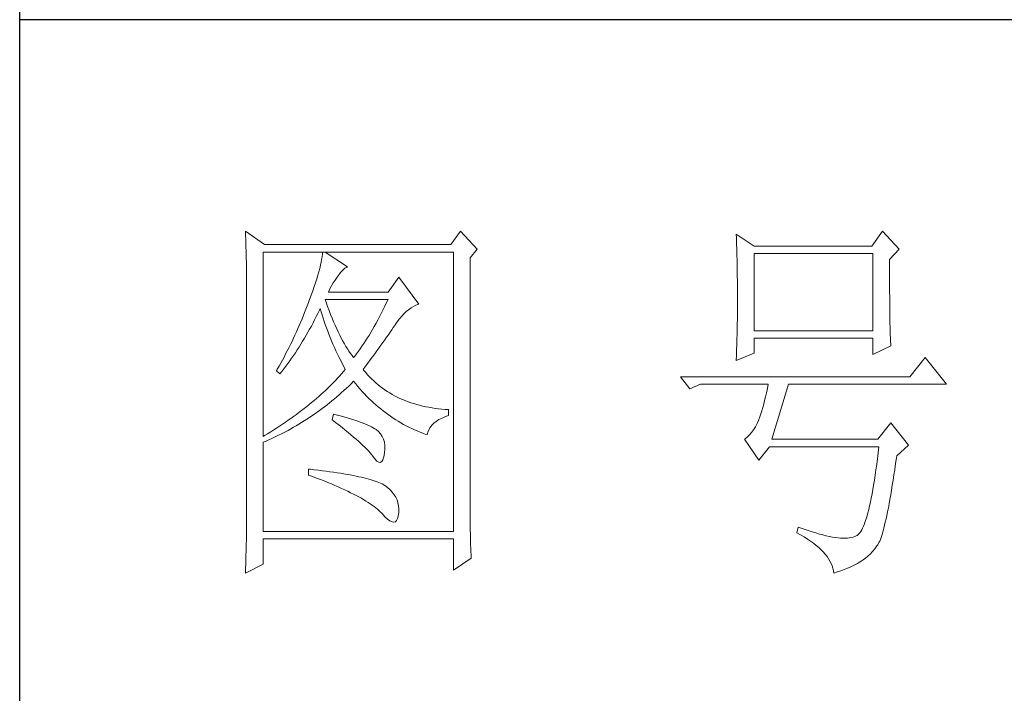
# Model space of a CAD drawing. Units: millimetres. Extents: x 51542 to 108618, y -146667 to -42707.
# Drawn here: x 108166 to 108319, y -68336 to -68231 of the extents above; entities that cross this region are included whole.
import ezdxf

# ---------------------------------------------------------------- set-up
doc = ezdxf.new("R2010")
doc.units = ezdxf.units.MM
doc.layers.add('轮廓线', color=7, linetype='Continuous', lineweight=25)

# ---------------------------------------------------------------- blocks, each defined once
blk = doc.blocks.new('文字')
at = {"layer": '轮廓线', "color": 7, "lineweight": 0}
for p, q in [((3749.57, 1446.95), (3749.6, 1446.42)), ((3752.06, 1445.2), (3749.57, 1446.95)), ((3777.72, 1446.95), (3776.47, 1445.2)), ((3779.89, 1444.62), (3777.72, 1446.95)), ((3813.79, 1446.56), (3813.81, 1446.1)), ((3816.12, 1445.01), (3813.79, 1446.56)), ((3832.91, 1446.95), (3831.51, 1445.01)), ((3835.09, 1444.62), (3832.91, 1446.95)), ((3749.6, 1446.42), (3749.62, 1445.9)), ((3749.62, 1445.9), (3749.63, 1445.38)), ((3749.63, 1445.38), (3749.65, 1444.87)), ((3813.81, 1446.1), (3813.82, 1445.64)), ((3813.82, 1445.64), (3813.84, 1445.17)), ((3749.65, 1444.87), (3749.66, 1444.36)), ((3749.66, 1444.36), (3749.67, 1443.87)), ((3751.91, 1420.12), (3751.91, 1444.23)), ((3751.91, 1444.23), (3776.78, 1444.23)), ((3776.47, 1445.2), (3752.06, 1445.2)), ((3759.68, 1444.23), (3759.65, 1443.93)), ((3762.95, 1442.29), (3759.99, 1444.23)), ((3776.78, 1444.23), (3776.78, 1407.68)), ((3778.96, 1443.45), (3779.89, 1444.62)), ((3813.84, 1445.17), (3813.85, 1444.7)), ((3813.85, 1444.7), (3813.87, 1444.23)), ((3813.87, 1444.23), (3813.88, 1443.75)), ((3831.51, 1445.01), (3816.12, 1445.01)), ((3816.12, 1433.93), (3816.12, 1444.04)), ((3816.12, 1444.04), (3831.67, 1444.04)), ((3831.67, 1444.04), (3831.67, 1433.93)), ((3833.84, 1443.26), (3835.09, 1444.62)), ((3749.67, 1443.87), (3749.68, 1443.38)), ((3749.68, 1443.38), (3749.7, 1442.89)), ((3749.7, 1442.89), (3749.71, 1442.42)), ((3759.48, 1442.89), (3759.39, 1442.5)), ((3759.55, 1443.25), (3759.48, 1442.89)), ((3759.61, 1443.6), (3759.55, 1443.25)), ((3759.65, 1443.93), (3759.61, 1443.6)), ((3778.96, 1410.91), (3778.96, 1443.45)), ((3813.88, 1443.75), (3813.89, 1443.28)), ((3813.89, 1443.28), (3813.9, 1442.8)), ((3813.9, 1442.8), (3813.91, 1442.31)), ((3833.84, 1443), (3833.84, 1443.26)), ((3833.84, 1441.56), (3833.84, 1443)), ((3749.71, 1442.42), (3749.71, 1441.95)), ((3749.71, 1441.95), (3749.72, 1441.48)), ((3749.72, 1441.48), (3749.72, 1441.02)), ((3759.18, 1441.65), (3759.05, 1441.19)), ((3759.29, 1442.08), (3759.18, 1441.65)), ((3759.39, 1442.5), (3759.29, 1442.08)), ((3761.7, 1441.12), (3762, 1441.54)), ((3762, 1441.54), (3762.3, 1441.87)), ((3762.3, 1441.87), (3762.6, 1442.12)), ((3762.6, 1442.12), (3762.9, 1442.27)), ((3762.9, 1442.27), (3762.95, 1442.29)), ((3813.91, 1442.31), (3813.92, 1441.83)), ((3813.92, 1441.83), (3813.92, 1441.34)), ((3833.85, 1440.88), (3833.84, 1441.56)), ((3749.72, 1441.02), (3749.73, 1440.57)), ((3749.73, 1440.57), (3749.73, 1440.13)), ((3749.73, 1440.13), (3749.73, 1409.71)), ((3758.74, 1440.22), (3758.57, 1439.7)), ((3758.9, 1440.72), (3758.74, 1440.22)), ((3759.05, 1441.19), (3758.9, 1440.72)), ((3760.84, 1439.8), (3761.06, 1440.19)), ((3761.06, 1440.19), (3761.3, 1440.57)), ((3761.3, 1440.57), (3761.56, 1440.93)), ((3761.56, 1440.93), (3761.7, 1441.12)), ((3769.63, 1440.92), (3768.23, 1438.98)), ((3772.28, 1437.42), (3769.63, 1440.92)), ((3813.92, 1441.34), (3813.93, 1440.35)), ((3813.93, 1440.35), (3813.94, 1439.36)), ((3833.85, 1440.22), (3833.85, 1440.88)), ((3833.85, 1439.58), (3833.85, 1440.22)), ((3758.38, 1439.16), (3758.18, 1438.59)), ((3758.57, 1439.7), (3758.38, 1439.16)), ((3760.46, 1438.98), (3760.64, 1439.4)), ((3768.23, 1438.98), (3760.46, 1438.98)), ((3760.64, 1439.4), (3760.84, 1439.8)), ((3813.94, 1439.36), (3813.94, 1437.37)), ((3833.85, 1438.96), (3833.85, 1439.58)), ((3833.86, 1438.37), (3833.85, 1438.96)), ((3757.82, 1437.62), (3757.65, 1437.19)), ((3757.96, 1438), (3757.82, 1437.62)), ((3758.18, 1438.59), (3757.96, 1438)), ((3760.12, 1437.67), (3759.99, 1438.01)), ((3759.99, 1438.01), (3768.23, 1438.01)), ((3760.32, 1437.12), (3760.12, 1437.67)), ((3768.01, 1437.54), (3767.79, 1437.08)), ((3768.23, 1438.01), (3768.01, 1437.54)), ((3833.86, 1437.8), (3833.86, 1438.37)), ((3833.87, 1437.25), (3833.86, 1437.8)), ((3757.32, 1436.33), (3756.98, 1435.47)), ((3757.49, 1436.76), (3757.32, 1436.33)), ((3757.65, 1437.19), (3757.49, 1436.76)), ((3759.06, 1436.21), (3759.27, 1436.63)), ((3759.27, 1436.63), (3759.37, 1436.84)), ((3759.37, 1436.84), (3759.49, 1436.42)), ((3759.49, 1436.42), (3759.62, 1436.01)), ((3760.52, 1436.59), (3760.32, 1437.12)), ((3760.72, 1436.08), (3760.52, 1436.59)), ((3767.57, 1436.62), (3767.34, 1436.18)), ((3767.79, 1437.08), (3767.57, 1436.62)), ((3770.32, 1436.15), (3770.62, 1436.43)), ((3770.62, 1436.43), (3770.93, 1436.69)), ((3770.93, 1436.69), (3771.24, 1436.92)), ((3771.24, 1436.92), (3771.57, 1437.11)), ((3771.57, 1437.11), (3771.89, 1437.27)), ((3771.89, 1437.27), (3772.23, 1437.41)), ((3772.23, 1437.41), (3772.28, 1437.42)), ((3813.94, 1437.37), (3813.93, 1436.36)), ((3813.93, 1436.36), (3813.93, 1435.86)), ((3833.87, 1436.72), (3833.87, 1437.25)), ((3833.88, 1436.22), (3833.87, 1436.72)), ((3756.98, 1435.47), (3756.62, 1434.63)), ((3758.2, 1434.54), (3758.42, 1434.95)), ((3758.42, 1434.95), (3758.63, 1435.36)), ((3758.63, 1435.36), (3758.85, 1435.78)), ((3758.85, 1435.78), (3759.06, 1436.21)), ((3759.62, 1436.01), (3759.75, 1435.59)), ((3759.75, 1435.59), (3759.89, 1435.16)), ((3759.89, 1435.16), (3760.03, 1434.74)), ((3760.92, 1435.59), (3760.72, 1436.08)), ((3761.12, 1435.11), (3760.92, 1435.59)), ((3761.32, 1434.65), (3761.12, 1435.11)), ((3766.89, 1435.32), (3766.66, 1434.91)), ((3767.12, 1435.75), (3766.89, 1435.32)), ((3767.34, 1436.18), (3767.12, 1435.75)), ((3769.16, 1434.7), (3769.44, 1435.11)), ((3769.44, 1435.11), (3769.73, 1435.49)), ((3769.73, 1435.49), (3770.02, 1435.83)), ((3770.02, 1435.83), (3770.32, 1436.15)), ((3813.93, 1435.37), (3813.92, 1434.87)), ((3813.93, 1435.86), (3813.93, 1435.37)), ((3833.89, 1435.75), (3833.88, 1436.22)), ((3833.89, 1435.29), (3833.89, 1435.75)), ((3833.9, 1434.86), (3833.89, 1435.29)), ((3756.25, 1433.79), (3756.06, 1433.37)), ((3756.44, 1434.21), (3756.25, 1433.79)), ((3756.62, 1434.63), (3756.44, 1434.21)), ((3757.52, 1433.34), (3757.75, 1433.74)), ((3757.75, 1433.74), (3757.97, 1434.14)), ((3757.97, 1434.14), (3758.2, 1434.54)), ((3760.03, 1434.74), (3760.19, 1434.32)), ((3760.19, 1434.32), (3760.34, 1433.89)), ((3760.34, 1433.89), (3760.5, 1433.47)), ((3761.52, 1434.2), (3761.32, 1434.65)), ((3761.72, 1433.77), (3761.52, 1434.2)), ((3761.92, 1433.36), (3761.72, 1433.77)), ((3765.98, 1433.71), (3765.75, 1433.33)), ((3766.21, 1434.1), (3765.98, 1433.71)), ((3766.44, 1434.5), (3766.21, 1434.1)), ((3766.66, 1434.91), (3766.44, 1434.5)), ((3768.28, 1433.41), (3768.5, 1433.73)), ((3768.5, 1433.73), (3768.72, 1434.04)), ((3768.72, 1434.04), (3768.92, 1434.34)), ((3768.92, 1434.34), (3769.12, 1434.63)), ((3769.12, 1434.63), (3769.16, 1434.7)), ((3813.9, 1433.9), (3813.89, 1433.42)), ((3813.91, 1434.39), (3813.9, 1433.9)), ((3813.92, 1434.87), (3813.91, 1434.39)), ((3831.67, 1433.93), (3816.12, 1433.93)), ((3833.91, 1434.44), (3833.9, 1434.86)), ((3833.92, 1434.06), (3833.91, 1434.44)), ((3833.93, 1433.69), (3833.92, 1434.06)), ((3833.94, 1433.35), (3833.93, 1433.69)), ((3755.67, 1432.54), (3755.47, 1432.13)), ((3755.87, 1432.95), (3755.67, 1432.54)), ((3756.06, 1433.37), (3755.87, 1432.95)), ((3756.83, 1432.18), (3757.06, 1432.56)), ((3757.06, 1432.56), (3757.29, 1432.95)), ((3757.29, 1432.95), (3757.52, 1433.34)), ((3760.5, 1433.47), (3760.68, 1433.04)), ((3760.68, 1433.04), (3760.85, 1432.61)), ((3760.85, 1432.61), (3761.03, 1432.18)), ((3762.12, 1432.97), (3761.92, 1433.36)), ((3762.32, 1432.59), (3762.12, 1432.97)), ((3762.52, 1432.23), (3762.32, 1432.59)), ((3765.28, 1432.6), (3765.05, 1432.25)), ((3765.52, 1432.96), (3765.28, 1432.6)), ((3765.75, 1433.33), (3765.52, 1432.96)), ((3767.31, 1432.04), (3767.56, 1432.39)), ((3767.56, 1432.39), (3767.81, 1432.74)), ((3767.81, 1432.74), (3768.05, 1433.08)), ((3768.05, 1433.08), (3768.28, 1433.41)), ((3813.87, 1432.48), (3813.86, 1432.01)), ((3813.88, 1432.95), (3813.87, 1432.48)), ((3813.89, 1433.42), (3813.88, 1432.95)), ((3816.12, 1431.01), (3816.12, 1432.95)), ((3816.12, 1432.95), (3831.67, 1432.95)), ((3831.67, 1432.95), (3831.67, 1430.82)), ((3833.95, 1433.03), (3833.94, 1433.35)), ((3833.96, 1432.73), (3833.95, 1433.03)), ((3833.97, 1432.46), (3833.96, 1432.73)), ((3833.99, 1432.21), (3833.97, 1432.46)), ((3755.05, 1431.3), (3754.84, 1430.9)), ((3755.26, 1431.72), (3755.05, 1431.3)), ((3755.47, 1432.13), (3755.26, 1431.72)), ((3756.11, 1431.06), (3756.35, 1431.43)), ((3756.35, 1431.43), (3756.59, 1431.8)), ((3756.59, 1431.8), (3756.83, 1432.18)), ((3761.03, 1432.18), (3761.22, 1431.75)), ((3761.22, 1431.75), (3761.42, 1431.32)), ((3761.42, 1431.32), (3761.62, 1430.89)), ((3762.72, 1431.89), (3762.52, 1432.23)), ((3762.92, 1431.56), (3762.72, 1431.89)), ((3763.12, 1431.25), (3762.92, 1431.56)), ((3763.32, 1430.96), (3763.12, 1431.25)), ((3764.35, 1431.25), (3764.11, 1430.93)), ((3764.59, 1431.57), (3764.35, 1431.25)), ((3764.82, 1431.91), (3764.59, 1431.57)), ((3765.05, 1432.25), (3764.82, 1431.91)), ((3766.49, 1430.92), (3766.77, 1431.3)), ((3766.77, 1431.3), (3767.04, 1431.67)), ((3767.04, 1431.67), (3767.31, 1432.04)), ((3813.84, 1431.54), (3813.81, 1430.63)), ((3813.86, 1432.01), (3813.84, 1431.54)), ((3831.67, 1430.82), (3834, 1431.98)), ((3834, 1431.98), (3833.99, 1432.21)), ((3754.41, 1430.09), (3753.97, 1429.28)), ((3754.63, 1430.49), (3754.41, 1430.09)), ((3754.84, 1430.9), (3754.63, 1430.49)), ((3755.12, 1429.64), (3755.37, 1429.99)), ((3755.37, 1429.99), (3755.62, 1430.34)), ((3755.62, 1430.34), (3755.86, 1430.7)), ((3755.86, 1430.7), (3756.11, 1431.06)), ((3761.62, 1430.89), (3761.83, 1430.45)), ((3761.83, 1430.45), (3762.04, 1430.02)), ((3762.04, 1430.02), (3762.26, 1429.58)), ((3763.52, 1430.68), (3763.32, 1430.96)), ((3763.72, 1430.43), (3763.52, 1430.68)), ((3763.88, 1430.62), (3763.72, 1430.43)), ((3764.11, 1430.93), (3763.88, 1430.62)), ((3765.6, 1429.71), (3765.91, 1430.12)), ((3765.91, 1430.12), (3766.2, 1430.52)), ((3766.2, 1430.52), (3766.49, 1430.92)), ((3813.79, 1430.04), (3816.12, 1431.01)), ((3813.81, 1430.63), (3813.79, 1430.18)), ((3813.79, 1430.18), (3813.79, 1430.04)), ((3838.51, 1430.43), (3836.49, 1427.9)), ((3841.31, 1426.93), (3838.51, 1430.43)), ((3753.74, 1428.89), (3753.62, 1428.68)), ((3753.62, 1428.68), (3754.08, 1428.29)), ((3753.97, 1429.28), (3753.74, 1428.89)), ((3754.08, 1428.29), (3754.34, 1428.62)), ((3754.34, 1428.62), (3754.61, 1428.95)), ((3754.61, 1428.95), (3754.86, 1429.29)), ((3754.86, 1429.29), (3755.12, 1429.64)), ((3762.4, 1428.59), (3762.16, 1428.31)), ((3762.26, 1429.58), (3762.49, 1429.15)), ((3762.63, 1428.87), (3762.4, 1428.59)), ((3762.49, 1429.15), (3762.63, 1428.87)), ((3764.97, 1428.87), (3765.29, 1429.3)), ((3765.07, 1428.75), (3764.97, 1428.87)), ((3765.31, 1428.46), (3765.07, 1428.75)), ((3765.29, 1429.3), (3765.6, 1429.71)), ((3761.41, 1427.49), (3761.14, 1427.21)), ((3761.66, 1427.76), (3761.41, 1427.49)), ((3761.91, 1428.04), (3761.66, 1427.76)), ((3762.16, 1428.31), (3761.91, 1428.04)), ((3763.39, 1426.99), (3763.69, 1427.29)), ((3763.69, 1427.29), (3763.72, 1427.32)), ((3763.72, 1427.32), (3764, 1426.98)), ((3765.56, 1428.17), (3765.31, 1428.46)), ((3765.82, 1427.9), (3765.56, 1428.17)), ((3766.09, 1427.63), (3765.82, 1427.9)), ((3766.36, 1427.37), (3766.09, 1427.63)), ((3766.64, 1427.12), (3766.36, 1427.37)), ((3836.49, 1427.9), (3806.48, 1427.9)), ((3806.48, 1427.9), (3807.72, 1426.34)), ((3760.04, 1426.13), (3759.76, 1425.86)), ((3760.33, 1426.4), (3760.04, 1426.13)), ((3760.61, 1426.67), (3760.33, 1426.4)), ((3760.88, 1426.94), (3760.61, 1426.67)), ((3761.14, 1427.21), (3760.88, 1426.94)), ((3762.16, 1425.84), (3762.47, 1426.12)), ((3762.47, 1426.12), (3762.78, 1426.41)), ((3762.78, 1426.41), (3763.09, 1426.7)), ((3763.09, 1426.7), (3763.39, 1426.99)), ((3764, 1426.98), (3764.28, 1426.64)), ((3764.28, 1426.64), (3764.56, 1426.32)), ((3764.56, 1426.32), (3764.85, 1426)), ((3764.85, 1426), (3765.14, 1425.69)), ((3766.93, 1426.88), (3766.64, 1427.12)), ((3767.21, 1426.65), (3766.93, 1426.88)), ((3767.51, 1426.42), (3767.21, 1426.65)), ((3767.82, 1426.21), (3767.51, 1426.42)), ((3768.13, 1426), (3767.82, 1426.21)), ((3768.45, 1425.8), (3768.13, 1426)), ((3807.72, 1426.34), (3809.12, 1426.93)), ((3809.12, 1426.93), (3817.98, 1426.93)), ((3817.86, 1426.36), (3817.74, 1425.83)), ((3817.98, 1426.93), (3817.86, 1426.36)), ((3818.45, 1419.73), (3820.63, 1426.93)), ((3820.63, 1426.93), (3841.31, 1426.93)), ((3758.55, 1424.8), (3758.24, 1424.54)), ((3758.86, 1425.06), (3758.55, 1424.8)), ((3759.17, 1425.33), (3758.86, 1425.06)), ((3759.46, 1425.59), (3759.17, 1425.33)), ((3759.76, 1425.86), (3759.46, 1425.59)), ((3760.58, 1424.5), (3760.9, 1424.76)), ((3760.9, 1424.76), (3761.22, 1425.03)), ((3761.22, 1425.03), (3761.53, 1425.3)), ((3761.53, 1425.3), (3761.85, 1425.57)), ((3761.85, 1425.57), (3762.16, 1425.84)), ((3765.14, 1425.69), (3765.43, 1425.39)), ((3765.43, 1425.39), (3765.73, 1425.09)), ((3765.73, 1425.09), (3766.03, 1424.8)), ((3766.03, 1424.8), (3766.34, 1424.52)), ((3768.77, 1425.61), (3768.45, 1425.8)), ((3769.1, 1425.43), (3768.77, 1425.61)), ((3769.44, 1425.26), (3769.1, 1425.43)), ((3769.78, 1425.09), (3769.44, 1425.26)), ((3770.13, 1424.94), (3769.78, 1425.09)), ((3770.49, 1424.79), (3770.13, 1424.94)), ((3770.85, 1424.65), (3770.49, 1424.79)), ((3771.22, 1424.52), (3770.85, 1424.65)), ((3817.5, 1424.82), (3817.38, 1424.34)), ((3817.62, 1425.31), (3817.5, 1424.82)), ((3817.74, 1425.83), (3817.62, 1425.31)), ((3756.92, 1423.49), (3756.58, 1423.23)), ((3757.26, 1423.75), (3756.92, 1423.49)), ((3757.59, 1424.01), (3757.26, 1423.75)), ((3757.92, 1424.27), (3757.59, 1424.01)), ((3758.24, 1424.54), (3757.92, 1424.27)), ((3758.95, 1423.27), (3759.28, 1423.5)), ((3759.28, 1423.5), (3759.6, 1423.75)), ((3759.6, 1423.75), (3759.93, 1424)), ((3759.93, 1424), (3760.26, 1424.25)), ((3760.26, 1424.25), (3760.58, 1424.5)), ((3766.34, 1424.52), (3766.64, 1424.24)), ((3766.64, 1424.24), (3766.96, 1423.98)), ((3766.96, 1423.98), (3767.27, 1423.72)), ((3767.27, 1423.72), (3767.59, 1423.46)), ((3767.59, 1423.46), (3767.91, 1423.22)), ((3771.6, 1424.4), (3771.22, 1424.52)), ((3771.98, 1424.29), (3771.6, 1424.4)), ((3772.37, 1424.18), (3771.98, 1424.29)), ((3772.76, 1424.08), (3772.37, 1424.18)), ((3773.16, 1424), (3772.76, 1424.08)), ((3773.57, 1423.92), (3773.16, 1424)), ((3773.99, 1423.85), (3773.57, 1423.92)), ((3774.41, 1423.78), (3773.99, 1423.85)), ((3774.84, 1423.73), (3774.41, 1423.78)), ((3775.27, 1423.69), (3774.84, 1423.73)), ((3775.71, 1423.65), (3775.27, 1423.69)), ((3776.16, 1423.62), (3775.71, 1423.65)), ((3776.16, 1422.84), (3776.16, 1423.62)), ((3817.13, 1423.47), (3817.01, 1423.07)), ((3817.25, 1423.9), (3817.13, 1423.47)), ((3817.38, 1424.34), (3817.25, 1423.9)), ((3755.17, 1422.22), (3754.8, 1421.96)), ((3755.53, 1422.47), (3755.17, 1422.22)), ((3755.88, 1422.72), (3755.53, 1422.47)), ((3756.24, 1422.98), (3755.88, 1422.72)), ((3756.58, 1423.23), (3756.24, 1422.98)), ((3756.92, 1421.92), (3757.26, 1422.13)), ((3757.26, 1422.13), (3757.6, 1422.35)), ((3757.6, 1422.35), (3757.94, 1422.57)), ((3757.94, 1422.57), (3758.28, 1422.8)), ((3758.28, 1422.8), (3758.61, 1423.03)), ((3758.61, 1423.03), (3758.95, 1423.27)), ((3761.08, 1423.04), (3760.93, 1422.26)), ((3760.93, 1422.26), (3761.38, 1421.92)), ((3761.46, 1422.94), (3761.08, 1423.04)), ((3761.96, 1422.81), (3761.46, 1422.94)), ((3762.44, 1422.68), (3761.96, 1422.81)), ((3762.89, 1422.54), (3762.44, 1422.68)), ((3763.33, 1422.41), (3762.89, 1422.54)), ((3763.75, 1422.28), (3763.33, 1422.41)), ((3764.14, 1422.15), (3763.75, 1422.28)), ((3764.52, 1422.02), (3764.14, 1422.15)), ((3767.91, 1423.22), (3768.24, 1422.98)), ((3768.24, 1422.98), (3768.57, 1422.75)), ((3768.57, 1422.75), (3768.9, 1422.52)), ((3768.9, 1422.52), (3769.24, 1422.3)), ((3769.24, 1422.3), (3769.58, 1422.09)), ((3769.58, 1422.09), (3769.92, 1421.89)), ((3774.24, 1421.84), (3774.54, 1422.08)), ((3774.54, 1422.08), (3774.9, 1422.31)), ((3774.9, 1422.31), (3775.3, 1422.51)), ((3775.3, 1422.51), (3775.74, 1422.7)), ((3775.74, 1422.7), (3776.16, 1422.84)), ((3816.74, 1422.26), (3816.52, 1421.8)), ((3816.76, 1422.33), (3816.74, 1422.26)), ((3816.89, 1422.69), (3816.76, 1422.33)), ((3817.01, 1423.07), (3816.89, 1422.69)), ((3753.28, 1420.96), (3752.88, 1420.71)), ((3753.66, 1421.21), (3753.28, 1420.96)), ((3754.05, 1421.46), (3753.66, 1421.21)), ((3754.43, 1421.71), (3754.05, 1421.46)), ((3754.8, 1421.96), (3754.43, 1421.71)), ((3754.82, 1420.72), (3755.18, 1420.9)), ((3755.18, 1420.9), (3755.53, 1421.1)), ((3755.53, 1421.1), (3755.88, 1421.3)), ((3755.88, 1421.3), (3756.23, 1421.5)), ((3756.23, 1421.5), (3756.57, 1421.71)), ((3756.57, 1421.71), (3756.92, 1421.92)), ((3761.38, 1421.92), (3761.82, 1421.58)), ((3761.82, 1421.58), (3762.23, 1421.26)), ((3762.23, 1421.26), (3762.63, 1420.94)), ((3762.63, 1420.94), (3763.02, 1420.63)), ((3764.87, 1421.89), (3764.52, 1422.02)), ((3765.2, 1421.75), (3764.87, 1421.89)), ((3765.5, 1421.62), (3765.2, 1421.75)), ((3765.79, 1421.49), (3765.5, 1421.62)), ((3766.06, 1421.36), (3765.79, 1421.49)), ((3766.3, 1421.22), (3766.06, 1421.36)), ((3766.52, 1421.09), (3766.3, 1421.22)), ((3766.66, 1421), (3766.52, 1421.09)), ((3766.99, 1420.74), (3766.66, 1421)), ((3769.92, 1421.89), (3770.27, 1421.69)), ((3770.27, 1421.69), (3770.62, 1421.5)), ((3770.62, 1421.5), (3770.97, 1421.32)), ((3770.97, 1421.32), (3771.33, 1421.15)), ((3771.33, 1421.15), (3771.69, 1420.98)), ((3771.69, 1420.98), (3772.06, 1420.82)), ((3772.06, 1420.82), (3772.43, 1420.67)), ((3773.45, 1420.66), (3773.58, 1420.99)), ((3773.58, 1420.99), (3773.75, 1421.29)), ((3773.75, 1421.29), (3773.97, 1421.57)), ((3773.97, 1421.57), (3774.24, 1421.84)), ((3816.05, 1420.99), (3815.79, 1420.63)), ((3816.29, 1421.37), (3816.05, 1420.99)), ((3816.52, 1421.8), (3816.29, 1421.37)), ((3834, 1421.87), (3832.29, 1419.73)), ((3836.33, 1418.95), (3834, 1421.87)), ((3752.08, 1420.22), (3751.91, 1420.12)), ((3751.91, 1419.34), (3752.28, 1419.5)), ((3752.48, 1420.47), (3752.08, 1420.22)), ((3752.28, 1419.5), (3752.65, 1419.66)), ((3752.88, 1420.71), (3752.48, 1420.47)), ((3752.65, 1419.66), (3753.02, 1419.83)), ((3753.02, 1419.83), (3753.74, 1420.17)), ((3753.74, 1420.17), (3754.46, 1420.53)), ((3754.46, 1420.53), (3754.82, 1420.72)), ((3763.02, 1420.63), (3763.38, 1420.33)), ((3763.38, 1420.33), (3763.73, 1420.03)), ((3763.73, 1420.03), (3764.06, 1419.75)), ((3764.06, 1419.75), (3764.37, 1419.47)), ((3767.26, 1420.44), (3766.99, 1420.74)), ((3767.47, 1420.12), (3767.26, 1420.44)), ((3767.64, 1419.76), (3767.47, 1420.12)), ((3767.75, 1419.36), (3767.64, 1419.76)), ((3772.43, 1420.67), (3772.8, 1420.52)), ((3772.8, 1420.52), (3773.18, 1420.38)), ((3773.18, 1420.38), (3773.36, 1420.31)), ((3773.36, 1420.31), (3773.45, 1420.66)), ((3814.96, 1419.8), (3814.88, 1419.73)), ((3814.88, 1419.73), (3816.74, 1417.01)), ((3815.25, 1420.04), (3814.96, 1419.8)), ((3815.53, 1420.32), (3815.25, 1420.04)), ((3815.79, 1420.63), (3815.53, 1420.32)), ((3832.29, 1419.73), (3818.45, 1419.73)), ((3751.91, 1407.68), (3751.91, 1419.34)), ((3764.37, 1419.47), (3764.67, 1419.2)), ((3764.67, 1419.2), (3764.95, 1418.94)), ((3764.95, 1418.94), (3765.21, 1418.69)), ((3765.21, 1418.69), (3765.45, 1418.45)), ((3765.45, 1418.45), (3765.67, 1418.21)), ((3765.67, 1418.21), (3765.88, 1417.98)), ((3767.81, 1418.93), (3767.75, 1419.36)), ((3767.77, 1417.98), (3767.81, 1418.47)), ((3767.81, 1418.47), (3767.81, 1418.93)), ((3816.74, 1417.01), (3818.14, 1418.76)), ((3818.14, 1418.76), (3832.44, 1418.76)), ((3832.44, 1418.76), (3832.35, 1417.96)), ((3834.78, 1417.59), (3836.33, 1418.95)), ((3765.88, 1417.98), (3766.07, 1417.76)), ((3766.07, 1417.76), (3766.21, 1417.59)), ((3766.21, 1417.59), (3766.5, 1417.18)), ((3766.5, 1417.18), (3766.77, 1416.89)), ((3767.4, 1416.83), (3767.55, 1417.07)), ((3767.55, 1417.07), (3767.67, 1417.44)), ((3767.67, 1417.44), (3767.76, 1417.94)), ((3767.76, 1417.94), (3767.77, 1417.98)), ((3832.25, 1417.19), (3832.16, 1416.44)), ((3832.35, 1417.96), (3832.25, 1417.19)), ((3834.63, 1416.55), (3834.74, 1417.33)), ((3834.74, 1417.33), (3834.78, 1417.59)), ((3757.82, 1415.84), (3757.82, 1415.06)), ((3758.03, 1415.82), (3757.82, 1415.84)), ((3758.58, 1415.76), (3758.03, 1415.82)), ((3759.12, 1415.69), (3758.58, 1415.76)), ((3759.64, 1415.63), (3759.12, 1415.69)), ((3760.15, 1415.56), (3759.64, 1415.63)), ((3766.77, 1416.89), (3767.01, 1416.74)), ((3767.01, 1416.74), (3767.22, 1416.72)), ((3767.22, 1416.72), (3767.4, 1416.83)), ((3832.06, 1415.73), (3831.96, 1415.04)), ((3832.16, 1416.44), (3832.06, 1415.73)), ((3834.41, 1415.08), (3834.52, 1415.8)), ((3834.52, 1415.8), (3834.63, 1416.55)), ((3757.82, 1415.06), (3758.35, 1414.87)), ((3758.35, 1414.87), (3758.88, 1414.67)), ((3758.88, 1414.67), (3759.39, 1414.47)), ((3759.39, 1414.47), (3759.88, 1414.28)), ((3760.64, 1415.5), (3760.15, 1415.56)), ((3761.12, 1415.43), (3760.64, 1415.5)), ((3761.58, 1415.36), (3761.12, 1415.43)), ((3762.03, 1415.29), (3761.58, 1415.36)), ((3762.47, 1415.21), (3762.03, 1415.29)), ((3762.89, 1415.14), (3762.47, 1415.21)), ((3763.29, 1415.07), (3762.89, 1415.14)), ((3763.69, 1414.99), (3763.29, 1415.07)), ((3764.06, 1414.91), (3763.69, 1414.99)), ((3764.42, 1414.84), (3764.06, 1414.91)), ((3764.77, 1414.76), (3764.42, 1414.84)), ((3765.11, 1414.68), (3764.77, 1414.76)), ((3765.42, 1414.6), (3765.11, 1414.68)), ((3765.73, 1414.51), (3765.42, 1414.6)), ((3766.02, 1414.43), (3765.73, 1414.51)), ((3766.29, 1414.34), (3766.02, 1414.43)), ((3766.56, 1414.26), (3766.29, 1414.34)), ((3831.86, 1414.38), (3831.76, 1413.75)), ((3831.96, 1415.04), (3831.86, 1414.38)), ((3834.2, 1413.72), (3834.31, 1414.39)), ((3834.31, 1414.39), (3834.41, 1415.08)), ((3759.88, 1414.28), (3760.37, 1414.08)), ((3760.37, 1414.08), (3760.83, 1413.89)), ((3760.83, 1413.89), (3761.29, 1413.7)), ((3761.29, 1413.7), (3761.73, 1413.51)), ((3761.73, 1413.51), (3762.15, 1413.32)), ((3762.15, 1413.32), (3762.56, 1413.13)), ((3762.56, 1413.13), (3762.96, 1412.94)), ((3766.8, 1414.17), (3766.56, 1414.26)), ((3767.04, 1414.08), (3766.8, 1414.17)), ((3767.25, 1413.99), (3767.04, 1414.08)), ((3767.46, 1413.9), (3767.25, 1413.99)), ((3767.8, 1413.68), (3767.46, 1413.9)), ((3768.17, 1413.41), (3767.8, 1413.68)), ((3768.51, 1413.12), (3768.17, 1413.41)), ((3768.79, 1412.82), (3768.51, 1413.12)), ((3831.66, 1413.15), (3831.56, 1412.58)), ((3831.76, 1413.75), (3831.66, 1413.15)), ((3833.99, 1412.46), (3834.1, 1413.07)), ((3834.1, 1413.07), (3834.2, 1413.72)), ((3762.96, 1412.94), (3763.34, 1412.75)), ((3763.34, 1412.75), (3763.71, 1412.57)), ((3763.71, 1412.57), (3764.07, 1412.38)), ((3764.07, 1412.38), (3764.41, 1412.2)), ((3764.41, 1412.2), (3764.74, 1412.02)), ((3764.74, 1412.02), (3765.05, 1411.83)), ((3765.05, 1411.83), (3765.34, 1411.65)), ((3769.04, 1412.49), (3768.79, 1412.82)), ((3769.25, 1412.15), (3769.04, 1412.49)), ((3769.41, 1411.8), (3769.25, 1412.15)), ((3769.53, 1411.42), (3769.41, 1411.8)), ((3831.45, 1412.03), (3831.34, 1411.51)), ((3831.56, 1412.58), (3831.45, 1412.03)), ((3833.79, 1411.31), (3833.89, 1411.87)), ((3833.89, 1411.87), (3833.99, 1412.46)), ((3765.34, 1411.65), (3765.63, 1411.47)), ((3765.63, 1411.47), (3765.9, 1411.29)), ((3765.9, 1411.29), (3766.16, 1411.12)), ((3766.16, 1411.12), (3766.4, 1410.94)), ((3766.4, 1410.94), (3766.62, 1410.76)), ((3766.62, 1410.76), (3766.84, 1410.59)), ((3766.84, 1410.59), (3767.04, 1410.42)), ((3769.6, 1411.03), (3769.53, 1411.42)), ((3769.64, 1410.63), (3769.6, 1411.03)), ((3769.63, 1410.21), (3769.64, 1410.63)), ((3778.96, 1410.38), (3778.96, 1410.91)), ((3831.13, 1410.56), (3831.02, 1410.13)), ((3831.24, 1411.02), (3831.13, 1410.56)), ((3831.34, 1411.51), (3831.24, 1411.02)), ((3833.59, 1410.26), (3833.69, 1410.77)), ((3833.69, 1410.77), (3833.79, 1411.31)), ((3749.73, 1409.71), (3749.72, 1408.73)), ((3767.04, 1410.42), (3767.22, 1410.24)), ((3767.22, 1410.24), (3767.4, 1410.07)), ((3767.4, 1410.07), (3767.46, 1410.01)), ((3767.46, 1410.01), (3767.83, 1409.6)), ((3767.83, 1409.6), (3768.18, 1409.28)), ((3768.18, 1409.28), (3768.49, 1409.05)), ((3769.36, 1409.11), (3769.48, 1409.36)), ((3769.48, 1409.36), (3769.58, 1409.7)), ((3769.58, 1409.7), (3769.63, 1410.14)), ((3769.63, 1410.14), (3769.63, 1410.21)), ((3778.97, 1409.86), (3778.96, 1410.38)), ((3778.97, 1409.35), (3778.97, 1409.86)), ((3778.98, 1408.84), (3778.97, 1409.35)), ((3830.79, 1409.35), (3830.67, 1409)), ((3830.9, 1409.73), (3830.79, 1409.35)), ((3831.02, 1410.13), (3830.9, 1409.73)), ((3833.29, 1408.89), (3833.39, 1409.32)), ((3833.39, 1409.32), (3833.49, 1409.78)), ((3833.49, 1409.78), (3833.59, 1410.26)), ((3749.72, 1408.73), (3749.72, 1408.24)), ((3749.72, 1408.24), (3749.72, 1407.75)), ((3768.49, 1409.05), (3768.76, 1408.93)), ((3768.76, 1408.93), (3769, 1408.89)), ((3769, 1408.89), (3769.2, 1408.95)), ((3769.2, 1408.95), (3769.36, 1409.11)), ((3778.98, 1408.34), (3778.98, 1408.84)), ((3778.99, 1407.85), (3778.98, 1408.34)), ((3821.87, 1408.26), (3821.72, 1407.48)), ((3822.13, 1408.17), (3821.87, 1408.26)), ((3822.67, 1407.97), (3822.13, 1408.17)), ((3823.2, 1407.79), (3822.67, 1407.97)), ((3830.32, 1408.13), (3830.2, 1407.89)), ((3830.44, 1408.39), (3830.32, 1408.13)), ((3830.56, 1408.68), (3830.44, 1408.39)), ((3830.67, 1409), (3830.56, 1408.68)), ((3833.01, 1407.76), (3833.1, 1408.11)), ((3833.1, 1408.11), (3833.2, 1408.49)), ((3833.2, 1408.49), (3833.29, 1408.89)), ((3749.7, 1406.77), (3749.68, 1405.81)), ((3749.72, 1407.75), (3749.7, 1406.77)), ((3776.78, 1407.68), (3751.91, 1407.68)), ((3751.91, 1403.4), (3751.91, 1406.71)), ((3751.91, 1406.71), (3776.78, 1406.71)), ((3776.78, 1406.71), (3776.78, 1402.62)), ((3779, 1407.36), (3778.99, 1407.85)), ((3779.01, 1406.89), (3779, 1407.36)), ((3779.03, 1406.42), (3779.01, 1406.89)), ((3821.72, 1407.48), (3822.21, 1407.22)), ((3822.21, 1407.22), (3822.67, 1406.96)), ((3822.67, 1406.96), (3823.1, 1406.69)), ((3823.1, 1406.69), (3823.51, 1406.42)), ((3823.7, 1407.62), (3823.2, 1407.79)), ((3824.19, 1407.48), (3823.7, 1407.62)), ((3824.66, 1407.34), (3824.19, 1407.48)), ((3825.12, 1407.22), (3824.66, 1407.34)), ((3825.55, 1407.11), (3825.12, 1407.22)), ((3825.96, 1407.02), (3825.55, 1407.11)), ((3826.36, 1406.95), (3825.96, 1407.02)), ((3826.74, 1406.89), (3826.36, 1406.95)), ((3827.1, 1406.84), (3826.74, 1406.89)), ((3827.44, 1406.81), (3827.1, 1406.84)), ((3827.76, 1406.79), (3827.44, 1406.81)), ((3828.06, 1406.79), (3827.76, 1406.79)), ((3828.35, 1406.8), (3828.06, 1406.79)), ((3828.61, 1406.83), (3828.35, 1406.8)), ((3828.86, 1406.87), (3828.61, 1406.83)), ((3829.09, 1406.93), (3828.86, 1406.87)), ((3829.3, 1407.01), (3829.09, 1406.93)), ((3829.49, 1407.09), (3829.3, 1407.01)), ((3829.59, 1407.14), (3829.49, 1407.09)), ((3829.71, 1407.24), (3829.59, 1407.14)), ((3829.84, 1407.36), (3829.71, 1407.24)), ((3829.96, 1407.51), (3829.84, 1407.36)), ((3830.08, 1407.69), (3829.96, 1407.51)), ((3830.2, 1407.89), (3830.08, 1407.69)), ((3832.55, 1406.42), (3832.64, 1406.63)), ((3832.64, 1406.63), (3832.73, 1406.87)), ((3832.73, 1406.87), (3832.82, 1407.14)), ((3832.82, 1407.14), (3832.91, 1407.44)), ((3832.91, 1407.44), (3833.01, 1407.76)), ((3749.67, 1405.33), (3749.65, 1404.37)), ((3749.68, 1405.81), (3749.67, 1405.33)), ((3779.04, 1405.95), (3779.03, 1406.42)), ((3779.06, 1405.5), (3779.04, 1405.95)), ((3779.08, 1405.05), (3779.06, 1405.5)), ((3823.51, 1406.42), (3823.9, 1406.14)), ((3823.9, 1406.14), (3824.26, 1405.86)), ((3824.26, 1405.86), (3824.59, 1405.58)), ((3824.59, 1405.58), (3824.9, 1405.29)), ((3831.61, 1405.05), (3831.91, 1405.41)), ((3831.91, 1405.41), (3832.2, 1405.81)), ((3832.2, 1405.81), (3832.29, 1405.93)), ((3832.29, 1405.93), (3832.37, 1406.06)), ((3832.37, 1406.06), (3832.46, 1406.23)), ((3832.46, 1406.23), (3832.55, 1406.42)), ((3749.65, 1404.37), (3749.62, 1403.42)), ((3776.78, 1402.62), (3779.12, 1404.18)), ((3779.09, 1404.61), (3779.08, 1405.05)), ((3779.12, 1404.18), (3779.09, 1404.61)), ((3824.9, 1405.29), (3825.18, 1405)), ((3825.18, 1405), (3825.43, 1404.71)), ((3825.43, 1404.71), (3825.66, 1404.41)), ((3825.66, 1404.41), (3825.86, 1404.11)), ((3825.86, 1404.11), (3826.04, 1403.8)), ((3830.41, 1403.97), (3830.71, 1404.18)), ((3830.71, 1404.18), (3831.01, 1404.43)), ((3831.01, 1404.43), (3831.31, 1404.72)), ((3831.31, 1404.72), (3831.61, 1405.05)), ((3749.57, 1402.23), (3751.91, 1403.4)), ((3749.6, 1402.94), (3749.58, 1402.47)), ((3749.62, 1403.42), (3749.6, 1402.94)), ((3826.04, 1403.8), (3826.19, 1403.5)), ((3826.19, 1403.5), (3826.32, 1403.19)), ((3826.32, 1403.19), (3826.41, 1402.87)), ((3826.41, 1402.87), (3826.49, 1402.55)), ((3827.92, 1402.71), (3828.32, 1402.86)), ((3828.32, 1402.86), (3828.7, 1403.02)), ((3828.7, 1403.02), (3829.05, 1403.18)), ((3829.05, 1403.18), (3829.37, 1403.34)), ((3829.37, 1403.34), (3829.65, 1403.5)), ((3829.65, 1403.5), (3829.91, 1403.65)), ((3829.91, 1403.65), (3830.11, 1403.79)), ((3830.11, 1403.79), (3830.41, 1403.97)), ((3749.58, 1402.47), (3749.57, 1402.23)), ((3826.49, 1402.55), (3826.54, 1402.23)), ((3826.54, 1402.23), (3827.03, 1402.39)), ((3827.03, 1402.39), (3827.49, 1402.55)), ((3827.49, 1402.55), (3827.92, 1402.71))]:
    blk.add_line(p, q, dxfattribs=at)

msp = doc.modelspace()

# ---------------------------------------------------------------- linework, layer by layer
for p, q in [((108166.21, -69947.68), (108166.21, -66609.4)), ((108581.96, -68231.47), (108166.21, -68231.47))]:
    msp.add_line(p, q)

# ---------------------------------------------------------------- block references
at = {"layer": '轮廓线', "color": 0, "linetype": 'ByBlock', "lineweight": 13, "xscale": 1.188, "yscale": 1.188, "zscale": 1.188}
msp.add_blockref('文字', (103746.8, -69983.32), dxfattribs=at)

doc.saveas('drawing.dxf')
